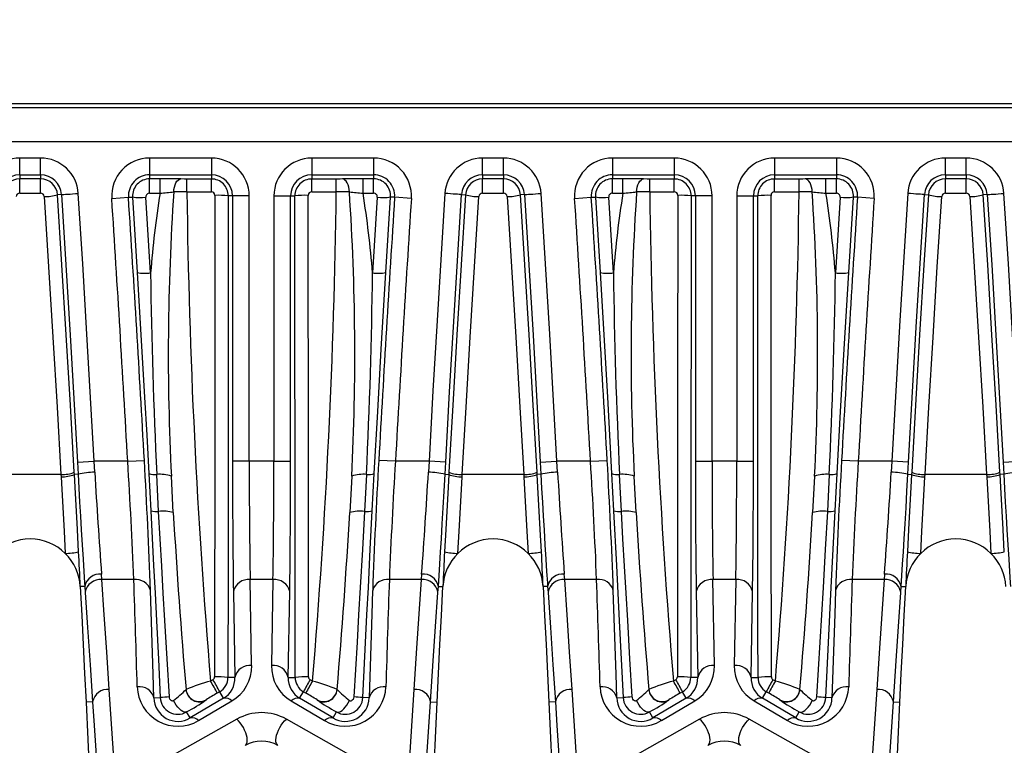
# Model space of a CAD drawing. Units: millimetres. Extents: x 28 to 1652, y 28 to 1160.
# Drawn here: x 480 to 539, y 943 to 987 of the extents above; entities that cross this region are included whole.
import ezdxf

# ---------------------------------------------------------------- set-up
doc = ezdxf.new("R2010")
doc.units = ezdxf.units.MM
doc.header["$LTSCALE"] = 4
doc.layers.add('HAURATON_DIMENSIONING', color=1, linetype='Continuous')
doc.layers.add('HAURATON_PRODUCT_CONTOUR', color=7, linetype='Continuous', lineweight=25)
doc.styles.add('SLDTEXTSTYLE2', font='ARIAL.TTF', dxfattribs={"width": 0.948})
doc.dimstyles.new('SLDDIMSTYLE0', dxfattribs={"dimtxt": 14, "dimasz": 14, "dimexe": 0, "dimexo": 0.0625, "dimgap": 3.5, "dimtad": 1, "dimdec": 0, "dimrnd": 1e-09, "dimzin": 12, "dimdsep": 46, "dimtxsty": 'SLDTEXTSTYLE2', "dimsah": 1, "dimcen": 0.09, "dimadec": 0, "dimazin": 3, "dimtfac": 1, "dimtdec": 0, "dimtofl": 0, "dimtmove": 0, "dimatfit": 3, "dimfxl": 1, "dimfrac": 2, "dimtolj": 1, "dimtzin": 12, "dimarcsym": 0})

# ---------------------------------------------------------------- blocks, each defined once
blk = doc.blocks.new('_D_2')
at = {"layer": 'HAURATON_DIMENSIONING'}
for p, q in [((409.558, 1065.412), (441.641, 1065.412)), ((441.641, 1037.509), (409.558, 1037.509)), ((175.6, 856.611), (175.6, 1035.929)), ((675.6, 856.611), (675.6, 1035.929)), ((175.6, 1031.929), (675.6, 1031.929))]:
    blk.add_line(p, q, dxfattribs=at)
for centre, start, end in [((409.558, 1051.461), 90, 270), ((441.641, 1051.461), 270, 90)]:
    blk.add_arc(centre, 13.951, start, end, dxfattribs=at)
for points in [[(175.6, 1031.929), (189.6, 1029.775), (189.6, 1034.083)], [(675.6, 1031.929), (661.6, 1034.083), (661.6, 1029.775)]]:
    blk.add_solid(points, dxfattribs=at)
at = {"layer": 'HAURATON_DIMENSIONING', "insert": (409.558, 1058.765), "char_height": 14, "attachment_point": 1, "style": 'SLDTEXTSTYLE2'}
blk.add_mtext('500', dxfattribs=at)

msp = doc.modelspace()

# ---------------------------------------------------------------- linework, layer by layer
at = {"layer": 'HAURATON_PRODUCT_CONTOUR'}
for p, q in [((592, 981.611), (259.2, 981.611)), ((561.123, 981.366), (425.6, 981.366)), ((425.6, 979.366), (580.149, 979.366)), ((481.576, 978.37), (480.325, 978.37)), ((491.788, 978.373), (488.09, 978.373)), ((488.09, 978.373), (488.09, 977.373)), ((491.788, 978.373), (491.788, 977.373)), ((501.487, 978.373), (497.788, 978.373)), ((497.788, 978.373), (497.788, 977.373)), ((501.487, 978.373), (501.487, 977.373)), ((509.251, 978.37), (508, 978.37)), ((519.463, 978.373), (515.765, 978.373)), ((515.765, 978.373), (515.765, 977.373)), ((519.463, 978.373), (519.463, 977.373)), ((529.162, 978.373), (525.463, 978.373)), ((525.463, 978.373), (525.463, 977.373)), ((529.162, 978.373), (529.162, 977.373)), ((536.926, 978.37), (535.675, 978.37)), ((480.325, 977.37), (481.576, 977.37)), ((480.325, 977.37), (480.325, 977.125)), ((481.576, 977.37), (481.576, 977.125)), ((488.09, 977.373), (491.788, 977.373)), ((488.09, 977.373), (488.09, 977.128)), ((491.788, 977.373), (491.788, 977.12)), ((497.788, 977.373), (501.487, 977.373)), ((497.788, 977.373), (497.788, 977.12)), ((501.487, 977.373), (501.487, 977.128)), ((508, 977.37), (509.251, 977.37)), ((508, 977.37), (508, 977.125)), ((509.251, 977.37), (509.251, 977.125)), ((515.765, 977.373), (519.463, 977.373)), ((515.765, 977.373), (515.765, 977.128)), ((519.463, 977.373), (519.463, 977.12)), ((525.463, 977.373), (529.162, 977.373)), ((525.463, 977.373), (525.463, 977.12)), ((529.162, 977.373), (529.162, 977.128)), ((535.675, 977.37), (536.926, 977.37)), ((535.675, 977.37), (535.675, 977.125)), ((536.926, 977.37), (536.926, 977.125)), ((481.576, 977.125), (480.325, 977.125)), ((480.325, 976.27), (480.325, 977.125)), ((481.576, 976.27), (481.576, 977.125)), ((488.718, 977.128), (488.09, 977.128)), ((488.09, 976.273), (488.09, 977.128)), ((488.718, 976.273), (488.718, 977.128)), ((491.788, 977.12), (490.323, 977.12)), ((490.323, 976.355), (490.323, 977.12)), ((491.788, 976.355), (491.788, 977.12)), ((499.254, 977.12), (497.788, 977.12)), ((497.788, 976.355), (497.788, 977.12)), ((499.254, 976.355), (499.254, 977.12)), ((501.487, 977.128), (500.858, 977.128)), ((500.858, 976.273), (500.858, 977.128)), ((501.487, 976.273), (501.487, 977.128)), ((509.251, 977.125), (508, 977.125)), ((508, 976.27), (508, 977.125)), ((509.251, 976.27), (509.251, 977.125)), ((516.393, 977.128), (515.765, 977.128)), ((515.765, 976.273), (515.765, 977.128)), ((516.393, 976.273), (516.393, 977.128)), ((519.463, 977.12), (517.998, 977.12)), ((517.998, 976.355), (517.998, 977.12)), ((519.463, 976.355), (519.463, 977.12)), ((526.929, 977.12), (525.463, 977.12)), ((525.463, 976.355), (525.463, 977.12)), ((526.929, 976.355), (526.929, 977.12)), ((529.162, 977.128), (528.533, 977.128)), ((528.533, 976.273), (528.533, 977.128)), ((529.162, 976.273), (529.162, 977.128)), ((536.926, 977.125), (535.675, 977.125)), ((535.675, 976.27), (535.675, 977.125)), ((536.926, 976.27), (536.926, 977.125)), ((480.325, 976.27), (481.576, 976.27)), ((482.831, 976.192), (482.588, 976.176)), ((488.09, 976.273), (488.718, 976.273)), ((490.323, 976.355), (491.788, 976.355)), ((497.788, 976.355), (499.254, 976.355)), ((500.858, 976.273), (501.487, 976.273)), ((506.745, 976.192), (506.989, 976.176)), ((508, 976.27), (509.251, 976.27)), ((510.506, 976.192), (510.263, 976.176)), ((515.765, 976.273), (516.393, 976.273)), ((517.998, 976.355), (519.463, 976.355)), ((525.463, 976.355), (526.929, 976.355)), ((528.533, 976.273), (529.162, 976.273)), ((534.42, 976.192), (534.664, 976.176)), ((535.675, 976.27), (536.926, 976.27)), ((538.181, 976.192), (537.938, 976.176)), ((485.832, 975.965), (486.83, 976.029)), ((486.83, 976.029), (487.074, 976.045)), ((487.074, 976.045), (487.355, 971.526)), ((488.153, 971.509), (487.872, 976.041)), ((493.05, 976.111), (492.798, 976.111)), ((493.05, 976.111), (493.05, 960.253)), ((494.05, 976.111), (493.05, 976.111)), ((494.05, 960.253), (494.05, 976.111)), ((495.526, 976.111), (495.526, 960.253)), ((495.526, 976.111), (496.526, 976.111)), ((496.526, 960.253), (496.526, 976.111)), ((496.526, 976.111), (496.779, 976.111)), ((501.704, 976.041), (501.423, 971.509)), ((502.221, 971.526), (502.503, 976.045)), ((502.746, 976.029), (502.503, 976.045)), ((503.744, 975.965), (502.746, 976.029)), ((513.507, 975.965), (514.505, 976.029)), ((514.505, 976.029), (514.749, 976.045)), ((514.749, 976.045), (515.03, 971.526)), ((515.828, 971.509), (515.547, 976.041)), ((520.725, 976.111), (520.473, 976.111)), ((520.725, 976.111), (520.725, 960.253)), ((521.725, 976.111), (520.725, 976.111)), ((521.725, 960.253), (521.725, 976.111)), ((523.201, 976.111), (523.201, 960.253)), ((523.201, 976.111), (524.201, 976.111)), ((524.201, 960.253), (524.201, 976.111)), ((524.201, 976.111), (524.454, 976.111)), ((529.379, 976.041), (529.098, 971.509)), ((529.896, 971.526), (530.178, 976.045)), ((530.421, 976.029), (530.178, 976.045)), ((531.419, 975.965), (530.421, 976.029)), ((483.775, 960.199), (484.774, 960.253)), ((484.813, 959.596), (484.774, 960.253)), ((486.783, 960.253), (484.774, 960.253)), ((486.783, 960.253), (487.781, 960.309)), ((494.05, 960.253), (493.05, 960.253)), ((495.526, 960.253), (494.05, 960.253)), ((495.526, 960.253), (496.526, 960.253)), ((502.794, 960.253), (501.795, 960.309)), ((504.803, 960.253), (502.794, 960.253)), ((504.803, 960.253), (504.763, 959.596)), ((505.801, 960.199), (504.803, 960.253)), ((511.45, 960.199), (512.449, 960.253)), ((512.488, 959.596), (512.449, 960.253)), ((514.458, 960.253), (512.449, 960.253)), ((514.458, 960.253), (515.456, 960.309)), ((520.725, 960.253), (521.725, 960.253)), ((523.201, 960.253), (521.725, 960.253)), ((523.201, 960.253), (524.201, 960.253)), ((530.469, 960.253), (529.47, 960.309)), ((532.478, 960.253), (530.469, 960.253)), ((532.478, 960.253), (532.438, 959.596)), ((533.476, 960.199), (532.478, 960.253)), ((539.125, 960.199), (540.124, 960.253)), ((482.791, 959.464), (479.11, 959.464)), ((482.791, 959.464), (482.799, 959.331)), ((483.597, 959.465), (483.59, 959.599)), ((483.815, 959.476), (483.597, 959.465)), ((488.046, 959.524), (488.165, 957.298)), ((488.633, 957.256), (488.518, 959.472)), ((489.511, 957.184), (489.395, 959.366)), ((500.181, 959.366), (500.065, 957.184)), ((501.058, 959.472), (500.943, 957.256)), ((501.411, 957.298), (501.53, 959.524)), ((505.762, 959.476), (505.979, 959.465)), ((505.986, 959.599), (505.979, 959.465)), ((506.778, 959.331), (506.785, 959.464)), ((510.466, 959.464), (506.785, 959.464)), ((510.466, 959.464), (510.474, 959.331)), ((511.272, 959.465), (511.265, 959.599)), ((511.49, 959.476), (511.272, 959.465)), ((515.721, 959.524), (515.84, 957.298)), ((516.308, 957.256), (516.193, 959.472)), ((517.186, 957.184), (517.07, 959.366)), ((527.856, 959.366), (527.74, 957.184)), ((528.733, 959.472), (528.618, 957.256)), ((529.086, 957.298), (529.205, 959.524)), ((533.437, 959.476), (533.654, 959.465)), ((533.661, 959.599), (533.654, 959.465)), ((534.453, 959.331), (534.46, 959.464)), ((538.141, 959.464), (534.46, 959.464)), ((538.141, 959.464), (538.149, 959.331)), ((538.947, 959.465), (538.94, 959.599)), ((539.165, 959.476), (538.947, 959.465)), ((485.24, 953.182), (485.216, 953.507)), ((487.147, 953.182), (485.24, 953.182)), ((494.196, 948.05), (494.106, 953.182)), ((495.47, 953.182), (494.106, 953.182)), ((495.47, 953.182), (495.38, 948.05)), ((504.336, 953.182), (502.429, 953.182)), ((504.361, 953.507), (504.336, 953.182)), ((512.915, 953.182), (512.891, 953.507)), ((514.822, 953.182), (512.915, 953.182)), ((521.871, 948.05), (521.781, 953.182)), ((523.145, 953.182), (521.781, 953.182)), ((523.145, 953.182), (523.055, 948.05)), ((532.011, 953.182), (530.104, 953.182)), ((532.036, 953.507), (532.011, 953.182)), ((484.217, 952.781), (483.946, 952.767)), ((505.359, 952.781), (505.631, 952.767)), ((511.892, 952.781), (511.621, 952.767)), ((533.034, 952.781), (533.306, 952.767)), ((493.107, 952.475), (493.196, 947.343)), ((496.38, 947.343), (496.47, 952.475)), ((520.782, 952.475), (520.871, 947.343)), ((524.055, 947.343), (524.145, 952.475)), ((493.196, 947.343), (492.779, 947.343)), ((496.38, 947.343), (496.797, 947.343)), ((520.871, 947.343), (520.454, 947.343)), ((524.055, 947.343), (524.472, 947.343)), ((491.884, 947.203), (491.74, 947.12)), ((497.836, 947.12), (497.693, 947.203)), ((519.559, 947.203), (519.415, 947.12)), ((525.511, 947.12), (525.368, 947.203)), ((486.046, 941.04), (485.684, 946.627)), ((488.355, 946.116), (488.732, 946.135)), ((490.272, 946.626), (490.273, 946.612)), ((492.283, 946.485), (492.14, 946.402)), ((492.511, 946.091), (492.283, 946.485)), ((497.066, 946.091), (497.293, 946.485)), ((497.437, 946.402), (497.293, 946.485)), ((499.303, 946.612), (499.304, 946.626)), ((501.221, 946.116), (500.844, 946.135)), ((503.893, 946.627), (503.53, 941.04)), ((513.721, 941.04), (513.359, 946.627)), ((516.03, 946.116), (516.407, 946.135)), ((517.947, 946.626), (517.948, 946.612)), ((519.958, 946.485), (519.815, 946.402)), ((520.186, 946.091), (519.958, 946.485)), ((524.741, 946.091), (524.968, 946.485)), ((525.112, 946.402), (524.968, 946.485)), ((526.978, 946.612), (526.979, 946.626)), ((528.896, 946.116), (528.519, 946.135)), ((531.568, 946.627), (531.205, 941.04)), ((484.685, 945.871), (484.294, 945.852)), ((492.511, 946.091), (490.517, 944.917)), ((491.017, 944.758), (493.011, 945.933)), ((491.469, 946.001), (491.47, 945.987)), ((496.566, 945.933), (498.56, 944.758)), ((499.06, 944.917), (497.066, 946.091)), ((498.106, 945.987), (498.107, 946.001)), ((504.891, 945.871), (505.283, 945.852)), ((512.36, 945.871), (511.969, 945.852)), ((520.186, 946.091), (518.192, 944.917)), ((518.692, 944.758), (520.686, 945.933)), ((519.144, 946.001), (519.145, 945.987)), ((524.241, 945.933), (526.235, 944.758)), ((526.735, 944.917), (524.741, 946.091)), ((525.781, 945.987), (525.782, 946.001)), ((532.566, 945.871), (532.958, 945.852)), ((490.517, 944.917), (490.309, 945.276)), ((499.06, 944.917), (499.267, 945.276)), ((518.192, 944.917), (517.984, 945.276)), ((526.735, 944.917), (526.942, 945.276)), ((493.306, 944.843), (489.109, 942.468)), ((500.467, 942.468), (496.27, 944.843)), ((520.981, 944.843), (516.784, 942.468)), ((528.142, 942.468), (523.945, 944.843))]:
    msp.add_line(p, q, dxfattribs=at)
at = {"layer": 'HAURATON_PRODUCT_CONTOUR', "flags": 128}
for points in [[(480.325, 977.37), (480.325, 977.388), (480.325, 977.435), (480.325, 977.51), (480.325, 977.61), (480.325, 977.733), (480.325, 977.875), (480.325, 978.031), (480.325, 978.198), (480.325, 978.37)], [(481.576, 977.37), (481.576, 977.388), (481.576, 977.435), (481.576, 977.51), (481.576, 977.61), (481.576, 977.733), (481.576, 977.875), (481.576, 978.031), (481.576, 978.198), (481.576, 978.37)], [(508, 977.37), (508, 977.388), (508, 977.435), (508, 977.51), (508, 977.61), (508, 977.733), (508, 977.875), (508, 978.031), (508, 978.198), (508, 978.37)], [(509.251, 977.37), (509.251, 977.388), (509.251, 977.435), (509.251, 977.51), (509.251, 977.61), (509.251, 977.733), (509.251, 977.875), (509.251, 978.031), (509.251, 978.198), (509.251, 978.37)], [(535.675, 977.37), (535.675, 977.388), (535.675, 977.435), (535.675, 977.51), (535.675, 977.61), (535.675, 977.733), (535.675, 977.875), (535.675, 978.031), (535.675, 978.198), (535.675, 978.37)], [(536.926, 977.37), (536.926, 977.388), (536.926, 977.435), (536.926, 977.51), (536.926, 977.61), (536.926, 977.733), (536.926, 977.875), (536.926, 978.031), (536.926, 978.198), (536.926, 978.37)], [(489.539, 976.346), (489.55, 976.497), (489.576, 976.642), (489.615, 976.776), (489.667, 976.892), (489.73, 976.988), (489.801, 977.06), (489.877, 977.106), (489.957, 977.122)], [(490.323, 977.12), (490.175, 977.121), (489.957, 977.122)], [(499.62, 977.122), (499.485, 977.121), (499.254, 977.12)], [(500.038, 976.346), (500.027, 976.497), (500.001, 976.642), (499.961, 976.776), (499.909, 976.892), (499.846, 976.988), (499.775, 977.06), (499.699, 977.106), (499.62, 977.122)], [(517.214, 976.346), (517.225, 976.497), (517.251, 976.642), (517.29, 976.776), (517.342, 976.892), (517.405, 976.988), (517.476, 977.06), (517.552, 977.106), (517.632, 977.122)], [(517.998, 977.12), (517.85, 977.121), (517.632, 977.122)], [(527.295, 977.122), (527.16, 977.121), (526.929, 977.12)], [(527.713, 976.346), (527.702, 976.497), (527.676, 976.642), (527.636, 976.776), (527.584, 976.892), (527.521, 976.988), (527.45, 977.06), (527.374, 977.106), (527.295, 977.122)], [(483.59, 959.599), (483.361, 963.617), (483.113, 967.8), (482.855, 971.987), (482.588, 976.176), (482.588, 976.176)], [(482.831, 976.192), (482.849, 976.193), (482.896, 976.196), (482.971, 976.201), (483.071, 976.207), (483.194, 976.215), (483.335, 976.224), (483.491, 976.234), (483.658, 976.245), (483.829, 976.256)], [(482.831, 976.192), (483.094, 971.994), (483.346, 967.795), (483.775, 960.199)], [(484.774, 960.253), (484.344, 967.854), (484.092, 972.055), (483.829, 976.256)], [(505.747, 976.256), (505.28, 968.657), (505.036, 964.455), (504.803, 960.253)], [(506.745, 976.192), (506.727, 976.193), (506.68, 976.196), (506.606, 976.201), (506.505, 976.207), (506.383, 976.215), (506.241, 976.224), (506.085, 976.234), (505.919, 976.245), (505.747, 976.256)], [(505.801, 960.199), (506.034, 964.399), (506.278, 968.598), (506.745, 976.192)], [(506.989, 976.176), (506.989, 976.176), (506.721, 971.987), (506.463, 967.8), (506.216, 963.617), (505.986, 959.599)], [(511.265, 959.599), (511.036, 963.617), (510.788, 967.8), (510.53, 971.987), (510.263, 976.176), (510.263, 976.176)], [(510.506, 976.192), (510.524, 976.193), (510.571, 976.196), (510.646, 976.201), (510.746, 976.207), (510.869, 976.215), (511.01, 976.224), (511.166, 976.234), (511.333, 976.245), (511.504, 976.256)], [(510.506, 976.192), (510.769, 971.994), (511.021, 967.795), (511.45, 960.199)], [(512.449, 960.253), (512.019, 967.854), (511.767, 972.055), (511.504, 976.256)], [(533.422, 976.256), (532.955, 968.657), (532.711, 964.455), (532.478, 960.253)], [(534.42, 976.192), (534.402, 976.193), (534.355, 976.196), (534.281, 976.201), (534.18, 976.207), (534.058, 976.215), (533.916, 976.224), (533.76, 976.234), (533.594, 976.245), (533.422, 976.256)], [(533.476, 960.199), (533.709, 964.399), (533.953, 968.598), (534.42, 976.192)], [(534.664, 976.176), (534.664, 976.176), (534.396, 971.987), (534.138, 967.8), (533.891, 963.617), (533.661, 959.599)], [(538.94, 959.599), (538.711, 963.617), (538.463, 967.8), (538.205, 971.987), (537.938, 976.176), (537.938, 976.176)], [(538.181, 976.192), (538.199, 976.193), (538.246, 976.196), (538.321, 976.201), (538.421, 976.207), (538.544, 976.215), (538.685, 976.224), (538.841, 976.234), (539.008, 976.245), (539.179, 976.256)], [(538.181, 976.192), (538.444, 971.994), (538.696, 967.795), (539.125, 960.199)], [(540.124, 960.253), (539.694, 967.854), (539.442, 972.055), (539.179, 976.256)], [(481.789, 976.07), (482.057, 971.873), (482.314, 967.679), (482.562, 963.489), (482.791, 959.464)], [(506.785, 959.464), (507.014, 963.489), (507.262, 967.679), (507.52, 971.873), (507.787, 976.07)], [(509.464, 976.07), (509.732, 971.873), (509.989, 967.679), (510.237, 963.489), (510.466, 959.464)], [(534.46, 959.464), (534.689, 963.489), (534.937, 967.679), (535.195, 971.873), (535.462, 976.07)], [(537.139, 976.07), (537.407, 971.873), (537.664, 967.679), (537.912, 963.489), (538.141, 959.464)], [(487.355, 971.526), (487.578, 967.811), (487.793, 964.095), (487.921, 961.808), (488.046, 959.524)], [(501.53, 959.524), (501.735, 963.233), (501.948, 966.948), (502.083, 969.237), (502.221, 971.526)], [(515.03, 971.526), (515.253, 967.811), (515.468, 964.095), (515.596, 961.808), (515.721, 959.524)], [(529.205, 959.524), (529.41, 963.233), (529.623, 966.948), (529.758, 969.237), (529.896, 971.526)], [(483.775, 960.199), (483.815, 959.476), (483.815, 959.476)], [(505.762, 959.476), (505.762, 959.476), (505.801, 960.199)], [(511.45, 960.199), (511.49, 959.476), (511.49, 959.476)], [(533.437, 959.476), (533.437, 959.476), (533.476, 960.199)], [(539.125, 960.199), (539.165, 959.476), (539.165, 959.476)], [(482.799, 959.331), (482.841, 958.575), (482.979, 956.076), (483.051, 954.752)], [(483.85, 954.845), (483.778, 956.181), (483.64, 958.703), (483.597, 959.465), (483.597, 959.465)], [(483.815, 959.476), (483.815, 959.476), (483.861, 958.639), (483.908, 957.805), (483.957, 956.972), (484.005, 956.152), (484.059, 955.26), (484.112, 954.399), (484.158, 953.677), (484.203, 952.991), (484.217, 952.781), (484.217, 952.781)], [(505.359, 952.781), (505.359, 952.781), (505.402, 953.425), (505.446, 954.109), (505.492, 954.847), (505.539, 955.618), (505.594, 956.526), (505.649, 957.471), (505.705, 958.462), (505.762, 959.476), (505.762, 959.476)], [(505.979, 959.465), (505.979, 959.465), (505.936, 958.701), (505.798, 956.183), (505.727, 954.845)], [(506.525, 954.752), (506.597, 956.079), (506.735, 958.574), (506.778, 959.331)], [(510.474, 959.331), (510.516, 958.575), (510.654, 956.076), (510.726, 954.752)], [(511.525, 954.845), (511.453, 956.181), (511.315, 958.703), (511.272, 959.465), (511.272, 959.465)], [(511.49, 959.476), (511.49, 959.476), (511.536, 958.636), (511.583, 957.805), (511.632, 956.969), (511.68, 956.152), (511.734, 955.26), (511.787, 954.399), (511.833, 953.677), (511.878, 952.991), (511.892, 952.781), (511.892, 952.781)], [(533.034, 952.781), (533.034, 952.781), (533.077, 953.425), (533.121, 954.109), (533.167, 954.847), (533.214, 955.618), (533.269, 956.526), (533.324, 957.471), (533.38, 958.462), (533.437, 959.476), (533.437, 959.476)], [(533.654, 959.465), (533.654, 959.465), (533.611, 958.701), (533.473, 956.183), (533.402, 954.845)], [(534.2, 954.752), (534.272, 956.079), (534.41, 958.574), (534.453, 959.331)], [(538.149, 959.331), (538.191, 958.575), (538.329, 956.076), (538.401, 954.752)], [(539.2, 954.845), (539.128, 956.181), (538.99, 958.703), (538.947, 959.465), (538.947, 959.465)], [(539.165, 959.476), (539.165, 959.476), (539.211, 958.636), (539.258, 957.805), (539.307, 956.969), (539.355, 956.152), (539.409, 955.26), (539.462, 954.399), (539.508, 953.677), (539.553, 952.991), (539.567, 952.781), (539.567, 952.781)], [(488.165, 957.298), (488.336, 954.018), (488.421, 952.374), (488.504, 950.728), (488.619, 948.432), (488.732, 946.135)], [(500.844, 946.135), (500.925, 947.78), (501.006, 949.425), (501.089, 951.071), (501.173, 952.717), (501.291, 955.009), (501.411, 957.298)], [(515.84, 957.298), (516.011, 954.018), (516.096, 952.374), (516.179, 950.728), (516.294, 948.432), (516.407, 946.135)], [(528.519, 946.135), (528.6, 947.78), (528.681, 949.425), (528.764, 951.071), (528.848, 952.717), (528.966, 955.009), (529.086, 957.298)], [(489.279, 946.174), (489.14, 948.452), (489.005, 950.731), (488.909, 952.364), (488.816, 953.995), (488.724, 955.626), (488.633, 957.256)], [(500.943, 957.256), (500.817, 954.983), (500.687, 952.706), (500.592, 951.074), (500.495, 949.442), (500.397, 947.808), (500.298, 946.174)], [(516.954, 946.174), (516.815, 948.452), (516.68, 950.731), (516.584, 952.364), (516.491, 953.995), (516.399, 955.626), (516.308, 957.256)], [(528.618, 957.256), (528.492, 954.983), (528.362, 952.706), (528.267, 951.074), (528.17, 949.442), (528.072, 947.808), (527.973, 946.174)], [(485.684, 946.627), (485.534, 948.858), (485.383, 951.088), (485.24, 953.182)], [(504.336, 953.182), (504.196, 951.13), (504.057, 949.079), (503.893, 946.627)], [(513.359, 946.627), (513.209, 948.858), (513.058, 951.088), (512.915, 953.182)], [(532.011, 953.182), (531.871, 951.13), (531.732, 949.079), (531.568, 946.627)], [(483.946, 952.767), (484.035, 951.041), (484.123, 949.313), (484.209, 947.582), (484.294, 945.852)], [(484.217, 952.781), (484.217, 952.781), (484.242, 952.423)], [(505.283, 945.852), (505.367, 947.579), (505.453, 949.308), (505.541, 951.038), (505.631, 952.767)], [(505.335, 952.423), (505.359, 952.781), (505.359, 952.781)], [(511.621, 952.767), (511.71, 951.041), (511.798, 949.313), (511.884, 947.582), (511.969, 945.852)], [(511.892, 952.781), (511.892, 952.781), (511.917, 952.423)], [(532.958, 945.852), (533.042, 947.579), (533.128, 949.308), (533.216, 951.038), (533.306, 952.767)], [(533.01, 952.423), (533.034, 952.781), (533.034, 952.781)], [(484.242, 952.423), (484.385, 950.33), (484.536, 948.101), (484.685, 945.871), (484.685, 945.871)], [(488.355, 946.116), (488.311, 947.531), (488.145, 952.527)], [(501.431, 952.527), (501.383, 951.112), (501.221, 946.116)], [(504.891, 945.871), (504.891, 945.871), (505.055, 948.322), (505.194, 950.373), (505.335, 952.423)], [(511.917, 952.423), (512.06, 950.33), (512.211, 948.101), (512.36, 945.871), (512.36, 945.871)], [(516.03, 946.116), (515.986, 947.531), (515.82, 952.527)], [(529.106, 952.527), (529.058, 951.112), (528.896, 946.116)], [(532.566, 945.871), (532.566, 945.871), (532.73, 948.322), (532.869, 950.373), (533.01, 952.423)], [(489.532, 945.959), (489.526, 945.954), (489.489, 945.934), (489.472, 945.93), (489.427, 945.932), (489.41, 945.938), (489.359, 945.974), (489.353, 945.98), (489.31, 946.046), (489.285, 946.124), (489.279, 946.174)], [(500.298, 946.174), (500.284, 946.095), (500.256, 946.025), (500.215, 945.971), (500.164, 945.937), (500.123, 945.929), (500.109, 945.929), (500.067, 945.943), (500.053, 945.951), (500.044, 945.959)], [(517.207, 945.959), (517.201, 945.954), (517.164, 945.934), (517.147, 945.93), (517.102, 945.932), (517.085, 945.938), (517.034, 945.974), (517.028, 945.98), (516.985, 946.046), (516.96, 946.124), (516.954, 946.174)], [(527.973, 946.174), (527.959, 946.095), (527.931, 946.025), (527.89, 945.971), (527.839, 945.937), (527.798, 945.929), (527.784, 945.929), (527.742, 945.943), (527.728, 945.951), (527.719, 945.959)], [(484.294, 945.852), (484.8, 934.699), (485.239, 923.545), (485.611, 912.389), (485.915, 901.233), (486.151, 890.077), (486.32, 878.921), (486.421, 867.765), (486.455, 856.611)], [(484.685, 945.871), (484.685, 945.871), (484.778, 944.459), (485.048, 940.287)], [(490.309, 945.276), (490.242, 945.259), (490.162, 945.269), (490.073, 945.306), (489.977, 945.369), (489.878, 945.456), (489.78, 945.563), (489.688, 945.685), (489.604, 945.819), (489.532, 945.959)], [(499.267, 945.276), (499.334, 945.259), (499.414, 945.269), (499.504, 945.306), (499.6, 945.369), (499.698, 945.456), (499.796, 945.563), (499.888, 945.685), (499.972, 945.819), (500.044, 945.959)], [(503.122, 856.611), (503.155, 867.765), (503.257, 878.921), (503.425, 890.077), (503.662, 901.233), (503.966, 912.389), (504.337, 923.545), (504.776, 934.699), (505.283, 945.852)], [(504.529, 940.287), (504.619, 941.699), (504.891, 945.871), (504.891, 945.871)], [(511.969, 945.852), (512.475, 934.699), (512.914, 923.545), (513.286, 912.389), (513.59, 901.233), (513.826, 890.077), (513.995, 878.921), (514.096, 867.765), (514.13, 856.611)], [(512.36, 945.871), (512.36, 945.871), (512.453, 944.459), (512.723, 940.287)], [(517.984, 945.276), (517.917, 945.259), (517.837, 945.269), (517.748, 945.306), (517.652, 945.369), (517.553, 945.456), (517.455, 945.563), (517.363, 945.685), (517.279, 945.819), (517.207, 945.959)], [(526.942, 945.276), (527.009, 945.259), (527.089, 945.269), (527.179, 945.306), (527.275, 945.369), (527.373, 945.456), (527.471, 945.563), (527.563, 945.685), (527.647, 945.819), (527.719, 945.959)], [(530.797, 856.611), (530.83, 867.765), (530.932, 878.921), (531.1, 890.077), (531.337, 901.233), (531.641, 912.389), (532.012, 923.545), (532.451, 934.699), (532.958, 945.852)], [(532.204, 940.287), (532.294, 941.699), (532.566, 945.871), (532.566, 945.871)], [(493.806, 943.27), (493.862, 943.322), (493.903, 943.398), (493.926, 943.495), (493.931, 943.611), (493.918, 943.742), (493.887, 943.884), (493.839, 944.034), (493.776, 944.186), (493.7, 944.338), (493.612, 944.483), (493.515, 944.618), (493.412, 944.739), (493.306, 944.843)], [(495.77, 943.27), (495.714, 943.322), (495.674, 943.398), (495.651, 943.495), (495.646, 943.611), (495.659, 943.742), (495.689, 943.884), (495.737, 944.034), (495.8, 944.186), (495.876, 944.338), (495.964, 944.483), (496.061, 944.618), (496.164, 944.739), (496.27, 944.843)], [(521.481, 943.27), (521.537, 943.322), (521.578, 943.398), (521.601, 943.495), (521.606, 943.611), (521.593, 943.742), (521.562, 943.884), (521.514, 944.034), (521.451, 944.186), (521.375, 944.338), (521.287, 944.483), (521.19, 944.618), (521.087, 944.739), (520.981, 944.843)], [(523.445, 943.27), (523.389, 943.322), (523.349, 943.398), (523.326, 943.495), (523.321, 943.611), (523.334, 943.742), (523.364, 943.884), (523.412, 944.034), (523.475, 944.186), (523.551, 944.338), (523.639, 944.483), (523.736, 944.618), (523.839, 944.739), (523.945, 944.843)]]:
    msp.add_lwpolyline(points, dxfattribs=at)
at = {"layer": 'HAURATON_PRODUCT_CONTOUR'}
for centre, radius, start, end in [((480.326, 976.112), 2.258, 90.00671, 176.34419), ((481.576, 976.112), 2.258, 3.65579, 89.99331), ((488.09, 976.111), 2.262, 90, 183.70503), ((491.788, 976.111), 2.262, 0, 90), ((497.788, 976.111), 2.262, 90, 180), ((501.487, 976.111), 2.262, 356.29497, 90), ((508.001, 976.112), 2.258, 90.00671, 176.34419), ((509.251, 976.112), 2.258, 3.65579, 89.99331), ((515.765, 976.111), 2.262, 90, 183.70503), ((519.463, 976.111), 2.262, 0, 90), ((525.463, 976.111), 2.262, 90, 180), ((529.162, 976.111), 2.262, 356.29497, 90), ((535.676, 976.112), 2.258, 90.00671, 176.34419), ((536.926, 976.112), 2.258, 3.65579, 89.99331), ((480.325, 976.112), 1.258, 90.00158, 176.34887), ((481.575, 976.111), 1.258, 3.66876, 89.9808), ((488.09, 976.111), 1.262, 90, 183.70503), ((491.788, 976.111), 1.262, 0, 90), ((497.788, 976.111), 1.262, 90, 180), ((501.487, 976.111), 1.262, 356.29497, 90), ((508, 976.112), 1.258, 90.00158, 176.34887), ((509.25, 976.111), 1.258, 3.66876, 89.9808), ((515.765, 976.111), 1.262, 90, 183.70503), ((519.463, 976.111), 1.262, 0, 90), ((525.463, 976.111), 1.262, 90, 180), ((529.162, 976.111), 1.262, 356.29497, 90), ((535.675, 976.112), 1.258, 90.00158, 176.34887), ((536.925, 976.111), 1.258, 3.66876, 89.9808), ((480.326, 976.111), 1.014, 90.01944, 176.31607), ((481.576, 976.112), 1.014, 3.66825, 89.99623), ((488.09, 976.11), 1.018, 90.00005, 183.69008), ((488.762, 860.419), 116.709, 89.41334, 90.02151), ((491.788, 976.111), 1.01, 359.99109, 89.99999), ((497.788, 976.111), 1.01, 90.00001, 180.00891), ((500.829, 857.554), 119.575, 89.98578, 90.57938), ((501.487, 976.11), 1.018, 356.30991, 89.99996), ((508.001, 976.111), 1.014, 90.01944, 176.31607), ((509.251, 976.112), 1.014, 3.66825, 89.99623), ((515.765, 976.11), 1.018, 90.00005, 183.69008), ((516.437, 860.419), 116.709, 89.41334, 90.02151), ((519.463, 976.111), 1.01, 359.99109, 89.99999), ((525.463, 976.111), 1.01, 90.00001, 180.00891), ((528.504, 857.554), 119.575, 89.98578, 90.57938), ((529.162, 976.11), 1.018, 356.30991, 89.99996), ((535.676, 976.111), 1.014, 90.01944, 176.31607), ((536.926, 976.112), 1.014, 3.66825, 89.99623), ((480.326, 976.056), 0.214, 90.03939, 176.36098), ((481.576, 976.056), 0.214, 3.66175, 89.93791), ((481.787, 979.122), 3.052, 270.03841, 285.20149), ((488.09, 976.055), 0.218, 90.06037, 183.69965), ((547.939, 966.838), 59.968, 170.94762, 175.53203), ((482.551, 1050.051), 74.036, 274.77824, 275.41594), ((631.891, 966.655), 142.682, 176.10535, 182.92823), ((490.908, 887.597), 88.76, 90.37788, 90.88398), ((902.337, 981.678), 412.049, 180.74019, 184.8109), ((491.788, 976.145), 0.21, 359.95005, 89.99032), ((492.189, 971.255), 4.894, 82.85669, 92.24035), ((497.387, 971.255), 4.894, 87.75965, 97.14331), ((497.788, 976.145), 0.21, 90.00711, 180.05253), ((87.238, 981.678), 412.05, 355.18911, 359.25981), ((498.655, 886.408), 89.949, 89.11937, 89.61878), ((355.77, 966.639), 144.594, 357.11693, 3.84949), ((506.954, 1049.246), 73.227, 264.58054, 265.22528), ((439.487, 966.583), 62.131, 4.5478, 8.97254), ((501.486, 976.055), 0.218, 356.31493, 89.92505), ((507.789, 979.122), 3.052, 254.79851, 269.96159), ((508.001, 976.056), 0.214, 90.03939, 176.36098), ((509.251, 976.056), 0.214, 3.66175, 89.93791), ((509.462, 979.122), 3.052, 270.03841, 285.20149), ((515.765, 976.055), 0.218, 90.06037, 183.69965), ((575.614, 966.838), 59.968, 170.94762, 175.53203), ((510.226, 1050.051), 74.036, 274.77824, 275.41594), ((659.566, 966.655), 142.682, 176.10535, 182.92823), ((518.583, 887.597), 88.76, 90.37788, 90.88398), ((930.012, 981.678), 412.049, 180.74019, 184.8109), ((519.463, 976.145), 0.21, 359.95005, 89.99032), ((519.864, 971.255), 4.894, 82.85669, 92.24035), ((525.062, 971.255), 4.894, 87.75965, 97.14331), ((525.463, 976.145), 0.21, 90.00711, 180.05253), ((114.913, 981.678), 412.05, 355.18911, 359.25981), ((526.33, 886.408), 89.949, 89.11937, 89.61878), ((383.445, 966.639), 144.594, 357.11693, 3.84949), ((534.629, 1049.246), 73.227, 264.58054, 265.22528), ((467.162, 966.583), 62.131, 4.5478, 8.97254), ((529.161, 976.055), 0.218, 356.31493, 89.92505), ((535.464, 979.122), 3.052, 254.79851, 269.96159), ((535.676, 976.056), 0.214, 90.03939, 176.36098), ((536.926, 976.056), 0.214, 3.66175, 89.93791), ((537.137, 979.122), 3.052, 270.03841, 285.20149), ((-1357.319, 856.611), 1847.011, 3.216752, 3.705033), ((-1357.319, 856.611), 1848.011, 3.216752, 3.705033), ((487.489, 979.03), 3.013, 262.08295, 277.30443), ((502.087, 979.03), 3.013, 262.69557, 277.91705), ((2346.895, 856.611), 1848.011, 176.294967, 176.783248), ((2346.895, 856.611), 1847.011, 176.294967, 176.783248), ((-1329.644, 856.611), 1847.011, 3.216752, 3.705033), ((-1329.644, 856.611), 1848.011, 3.216752, 3.705033), ((515.164, 979.03), 3.013, 262.08295, 277.30443), ((529.762, 979.03), 3.013, 262.69557, 277.91705), ((2374.57, 856.611), 1848.011, 176.294967, 176.783248), ((2374.57, 856.611), 1847.011, 176.294967, 176.783248), ((487.805, 974.061), 2.575, 259.92636, 277.76478), ((820.045, 975.541), 331.916, 180.69586, 182.77485), ((169.566, 975.539), 331.882, 357.22504, 359.30424), ((501.771, 974.061), 2.575, 262.23522, 280.07364), ((515.48, 974.061), 2.575, 259.92636, 277.76478), ((847.72, 975.541), 331.916, 180.69586, 182.77485), ((197.241, 975.539), 331.882, 357.22504, 359.30424), ((529.446, 974.061), 2.575, 262.23522, 280.07364), ((174.089, 940.594), 313.311, 2.30252, 3.59736), ((109.555, 938.689), 378.843, 2.09324, 3.27155), ((872.8, 939.027), 371.614, 176.71699, 177.91822), ((808.976, 940.93), 306.792, 176.38888, 177.71124), ((201.764, 940.594), 313.311, 2.30252, 3.59736), ((137.254, 938.69), 378.819, 2.09321, 3.27159), ((900.475, 939.027), 371.614, 176.71699, 177.91822), ((836.651, 940.93), 306.792, 176.38888, 177.71124), ((482.88, 961.368), 1.906, 267.33312, 291.86984), ((482.886, 961.257), 1.928, 267.3931, 291.64059), ((484.809, 955.4), 4.196, 89.94193, 103.70449), ((952.77, 987.483), 468.787, 183.41039, 184.15619), ((488.388, 960.464), 1.001, 250.01572, 277.45392), ((488.692, 957.223), 2.255, 71.82022, 94.42038), ((500.885, 957.223), 2.255, 85.57962, 108.17978), ((501.188, 960.464), 1.001, 262.54608, 289.98428), ((38.57, 987.366), 467.02, 355.8424, 356.59102), ((504.767, 955.4), 4.196, 76.29551, 90.05807), ((506.69, 961.257), 1.928, 248.35941, 272.6069), ((506.696, 961.368), 1.906, 248.13016, 272.66688), ((510.555, 961.368), 1.906, 267.33312, 291.86984), ((510.561, 961.257), 1.928, 267.3931, 291.64059), ((512.484, 955.4), 4.196, 89.94193, 103.70449), ((980.445, 987.483), 468.787, 183.41039, 184.15619), ((516.063, 960.464), 1.001, 250.01572, 277.45392), ((516.367, 957.223), 2.255, 71.82022, 94.42038), ((528.56, 957.223), 2.255, 85.57962, 108.17978), ((528.863, 960.464), 1.001, 262.54608, 289.98428), ((66.245, 987.366), 467.02, 355.8424, 356.59102), ((532.442, 955.4), 4.196, 76.29551, 90.05807), ((534.365, 961.257), 1.928, 248.35941, 272.6069), ((534.371, 961.368), 1.906, 248.13016, 272.66688), ((538.23, 961.368), 1.906, 267.33312, 291.86984), ((538.236, 961.257), 1.928, 267.3931, 291.64059), ((540.159, 955.4), 4.196, 89.94193, 103.70449), ((488.497, 958.371), 1.124, 252.7885, 276.93918), ((501.079, 958.371), 1.124, 263.06082, 287.2115), ((516.172, 958.371), 1.124, 252.7885, 276.93918), ((528.754, 958.371), 1.124, 263.06082, 287.2115), ((488.909, 955.225), 2.05, 72.90858, 97.72306), ((901.888, 981.611), 413.1, 183.38989, 184.86), ((87.688, 981.611), 413.1, 355.14, 356.61011), ((500.668, 955.225), 2.05, 82.27694, 107.09142), ((516.584, 955.225), 2.05, 72.90858, 97.72306), ((929.563, 981.611), 413.1, 183.38989, 184.86), ((115.363, 981.611), 413.1, 355.14, 356.61011), ((528.343, 955.225), 2.05, 82.27694, 107.09142), ((480.952, 952.611), 3, 90, 134.46063), ((480.95, 952.611), 3, 45.5394, 89.96175), ((508.627, 952.611), 3, 90, 134.46063), ((508.625, 952.611), 3, 45.5394, 89.96175), ((536.302, 952.611), 3, 90, 134.46063), ((536.3, 952.611), 3, 45.5394, 89.96175), ((483.071, 958.057), 3.305, 269.65952, 283.63375), ((480.95, 952.611), 3, 2.98945, 45.53937), ((299.21, 945.285), 184.887, 2.31945, 2.96405), ((703.739, 944.668), 198.273, 177.05772, 177.65879), ((508.627, 952.611), 3, 134.46063, 177.01055), ((506.506, 958.057), 3.305, 256.36625, 270.34048), ((510.746, 958.057), 3.305, 269.65952, 283.63375), ((508.625, 952.611), 3, 2.98945, 45.53937), ((326.885, 945.285), 184.887, 2.31945, 2.96405), ((731.414, 944.668), 198.273, 177.05772, 177.65879), ((536.302, 952.611), 3, 134.46063, 177.01055), ((534.181, 958.057), 3.305, 256.36625, 270.34048), ((538.421, 958.057), 3.305, 269.65952, 283.63375), ((536.3, 952.611), 3, 2.98945, 45.53937), ((485.119, 952.591), 0.922, 83.97593, 168.06159), ((485.152, 952.261), 0.925, 84.53733, 169.8955), ((487.276, 952.291), 0.9, 15.18741, 98.2672), ((493.997, 952.275), 0.913, 83.14505, 167.39195), ((495.579, 952.275), 0.913, 12.60805, 96.85495), ((502.3, 952.291), 0.9, 81.7328, 164.81259), ((504.424, 952.261), 0.925, 10.1045, 95.46267), ((504.457, 952.591), 0.922, 11.93841, 96.02407), ((512.794, 952.591), 0.922, 83.97593, 168.06159), ((512.827, 952.261), 0.925, 84.53733, 169.8955), ((514.961, 952.305), 0.888, 14.44897, 99.00564), ((521.672, 952.275), 0.913, 83.14505, 167.39195), ((523.254, 952.275), 0.913, 12.60805, 96.85495), ((529.975, 952.291), 0.9, 81.7328, 164.81259), ((532.099, 952.261), 0.925, 10.1045, 95.46267), ((532.132, 952.591), 0.922, 11.93841, 96.02407), ((494.087, 947.144), 0.913, 83.14505, 167.39195), ((495.489, 947.144), 0.913, 12.60805, 96.85495), ((521.762, 947.144), 0.913, 83.14505, 167.39195), ((523.164, 947.144), 0.913, 12.60805, 96.85495), ((491.788, 947.369), 0.191, 299.99537, 359.97069), ((492.17, 940.903), 6.468, 84.60273, 91.69631), ((491.788, 947.343), 0.991, 299.9969, 359.99378), ((491.789, 947.3), 1.408, 300.8463, 1.72438), ((497.788, 947.301), 1.409, 178.28935, 239.13997), ((497.406, 940.903), 6.468, 88.30369, 95.39727), ((497.788, 947.343), 0.991, 180.00622, 240.0031), ((497.788, 947.369), 0.191, 180.02906, 240.00487), ((519.463, 947.369), 0.191, 299.99537, 359.97069), ((519.845, 940.903), 6.468, 84.60273, 91.69631), ((519.463, 947.343), 0.991, 299.9969, 359.99378), ((519.463, 947.301), 1.409, 300.86014, 1.71054), ((525.463, 947.301), 1.409, 178.28935, 239.13997), ((525.081, 940.903), 6.468, 88.30369, 95.39727), ((525.463, 947.343), 0.991, 180.00622, 240.0031), ((525.463, 947.369), 0.191, 180.02906, 240.00487), ((487.485, 945.883), 0.901, 15.01366, 98.17258), ((495.562, 933.353), 14.288, 105.51492, 111.72814), ((480.225, 940.24), 13.414, 27.34573, 30.8586), ((480.379, 940.329), 13.402, 27.34327, 30.85941), ((509.197, 940.329), 13.402, 149.14059, 152.65673), ((509.351, 940.24), 13.414, 149.1414, 152.65427), ((493.618, 932.176), 15.529, 68.52019, 74.23675), ((502.091, 945.883), 0.901, 81.82742, 164.98634), ((515.16, 945.883), 0.901, 15.01366, 98.17258), ((523.237, 933.353), 14.288, 105.51492, 111.72814), ((507.9, 940.24), 13.414, 27.34573, 30.8586), ((508.054, 940.329), 13.402, 27.34327, 30.85941), ((536.872, 940.329), 13.402, 149.14059, 152.65673), ((537.026, 940.24), 13.414, 149.1414, 152.65427), ((521.293, 932.176), 15.529, 68.52019, 74.23675), ((529.766, 945.883), 0.901, 81.82742, 164.98634), ((485.595, 945.707), 0.924, 84.47415, 169.78295), ((489.784, 946.143), 1.429, 181.07421, 300.85199), ((489.545, 938.59), 7.588, 92.00781, 96.14528), ((489.782, 946.185), 1.051, 182.76686, 300.1029), ((476.803, 961.137), 19.809, 309.98459, 312.84343), ((491.069, 946.694), 0.8, 184.86569, 299.99796), ((491.07, 946.68), 0.8, 184.86759, 299.99796), ((498.691, 934.688), 13.422, 119.21476, 122.55028), ((491.827, 936.262), 11.588, 57.18574, 61.04923), ((498.506, 946.68), 0.8, 240.00204, 355.13241), ((498.507, 946.694), 0.8, 240.00204, 355.13431), ((499.792, 946.143), 1.429, 239.14761, 358.92619), ((499.794, 946.185), 1.051, 239.89793, 357.2323), ((507.942, 955.66), 12.509, 226.32208, 230.84989), ((500.032, 938.59), 7.588, 83.85472, 87.99219), ((503.982, 945.707), 0.924, 10.21705, 95.52585), ((513.27, 945.707), 0.924, 84.47415, 169.78295), ((517.459, 946.143), 1.429, 181.07421, 300.85199), ((517.22, 938.59), 7.588, 92.00781, 96.14528), ((517.457, 946.185), 1.051, 182.76686, 300.1029), ((504.478, 961.137), 19.809, 309.98459, 312.84343), ((518.744, 946.694), 0.8, 184.86569, 299.99796), ((518.745, 946.68), 0.8, 184.86759, 299.99796), ((526.366, 934.688), 13.422, 119.21476, 122.55028), ((519.502, 936.262), 11.588, 57.18574, 61.04923), ((526.181, 946.68), 0.8, 240.00204, 355.13241), ((526.182, 946.694), 0.8, 240.00204, 355.13431), ((527.467, 946.143), 1.429, 239.14761, 358.92619), ((527.469, 946.185), 1.051, 239.89793, 357.2323), ((535.617, 955.66), 12.509, 226.32208, 230.84989), ((527.707, 938.59), 7.588, 83.85472, 87.99219), ((531.657, 945.707), 0.924, 10.21705, 95.52585), ((483.167, 958.246), 14.806, 298.84257, 304.11446), ((492.635, 945.616), 0.492, 40.13921, 104.61882), ((496.942, 945.616), 0.492, 75.38118, 139.86079), ((508.397, 961.491), 18.609, 236.42446, 240.6185), ((510.842, 958.246), 14.806, 298.84257, 304.11446), ((520.31, 945.616), 0.492, 40.13921, 104.61882), ((524.617, 945.616), 0.492, 75.38118, 139.86079), ((536.072, 961.491), 18.609, 236.42446, 240.6185), ((490.641, 944.441), 0.492, 40.13921, 104.61882), ((498.936, 944.441), 0.492, 75.38118, 139.86079), ((518.316, 944.441), 0.492, 40.13921, 104.61882), ((526.611, 944.441), 0.492, 75.38118, 139.86079), ((494.788, 941.517), 2.009, 60.74305, 119.25695), ((522.463, 941.517), 2.009, 60.74305, 119.25695)]:
    msp.add_arc(centre, radius, start, end, dxfattribs=at)
for centre, major_axis, ratio, start_param, end_param in [((539.765, 858.862), (0, 2739.881), 0.01745, 1.527977, 1.538487), ((449.811, 858.862), (0, 2739.881), 0.01745, 4.744698, 4.755208), ((567.44, 858.862), (0, 2739.881), 0.01745, 1.527977, 1.538487), ((477.486, 858.862), (0, 2739.881), 0.01745, 4.744698, 4.755208), ((540.565, 858.862), (0, 2739.081), 0.017455, 1.527977, 1.538487), ((449.012, 858.862), (0, 2739.081), 0.017455, 4.744698, 4.755208), ((568.24, 858.862), (0, 2739.081), 0.017455, 1.527977, 1.538487), ((476.687, 858.862), (0, 2739.081), 0.017455, 4.744698, 4.755208), ((493.242, 960.253), (0, 11), 0.017455, 1.570796, 2.356194), ((494.242, 960.253), (0, 10), 0.019201, 1.570796, 2.356194), ((495.334, 960.253), (0, 10), 0.019201, 3.926991, 4.712389), ((496.334, 960.253), (0, 11), 0.017455, 3.926991, 4.712389), ((520.917, 960.253), (0, 11), 0.017455, 1.570796, 2.356194), ((521.917, 960.253), (0, 10), 0.019201, 1.570796, 2.356194), ((523.009, 960.253), (0, 10), 0.019201, 3.926991, 4.712389), ((524.009, 960.253), (0, 11), 0.017455, 3.926991, 4.712389), ((-1357.319, 889.537), (0, 1845.844), 0.999848, 4.743403, 4.746876), ((2346.895, 889.537), (0, 1845.844), 0.999848, 1.53631, 1.539782), ((-1329.644, 889.537), (0, 1845.844), 0.999848, 4.743403, 4.746876), ((2374.57, 889.537), (0, 1845.844), 0.999848, 1.53631, 1.539782), ((491.788, 948.008), (0, 2.409), 0.999848, 3.673986, 4.729845), ((497.788, 948.008), (0, 2.409), 0.999848, 1.55334, 2.609199), ((519.463, 948.008), (0, 2.409), 0.999848, 3.673986, 4.729845), ((525.463, 948.008), (0, 2.409), 0.999848, 1.55334, 2.609199), ((489.784, 946.85), (0, 2.429), 0.999848, 1.60181, 3.673986), ((499.792, 946.85), (0, 2.429), 0.999848, 2.609199, 4.681375), ((517.459, 946.85), (0, 2.429), 0.999848, 1.60181, 3.673986), ((527.467, 946.85), (0, 2.429), 0.999848, 2.609199, 4.681375), ((494.788, 942.224), (0, 3.009), 0.999848, 5.768249, 6.798121), ((522.463, 942.224), (0, 3.009), 0.999848, 5.768249, 6.798121)]:
    msp.add_ellipse(centre, major_axis=major_axis, ratio=ratio, start_param=start_param, end_param=end_param, dxfattribs=at)

# ---------------------------------------------------------------- dimensions: what is measured, and where the dimension line sits
at = {"layer": 'HAURATON_DIMENSIONING'}
dim = msp.add_linear_dim(base=(675.6, 1031.929), p1=(175.6, 856.611), p2=(675.6, 856.611), dimstyle='SLDDIMSTYLE0', dxfattribs=at)
dim.commit()
dim.dimension.update_dxf_attribs({"geometry": '_D_2', "text_midpoint": (425.6, 1031.929), "dimtype": 160})

doc.saveas('drawing.dxf')
